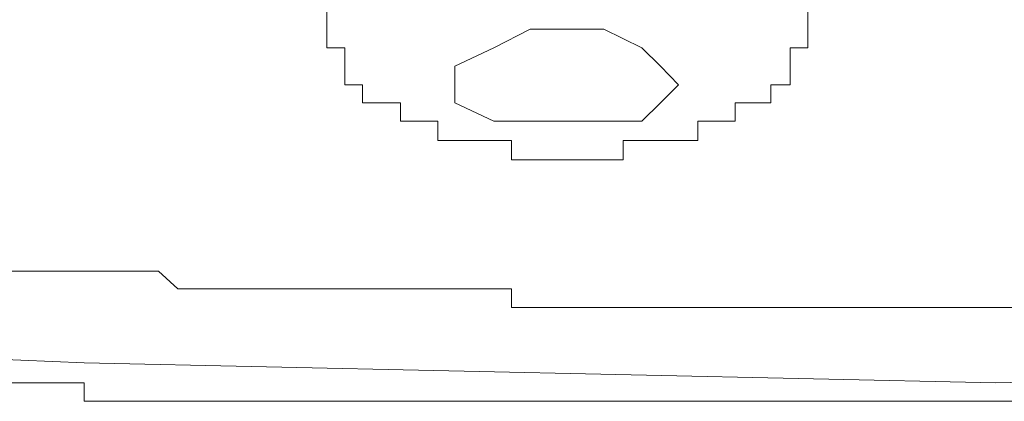
# Model space of a CAD drawing. Units: inches. Extents: x 17 to 105, y -76.9 to -13.7.
# Drawn here: x 44.3 to 44.7, y -25.4 to -25.2 of the extents above; entities that cross this region are included whole.
import ezdxf

# ---------------------------------------------------------------- set-up
doc = ezdxf.new("R2010")
doc.units = ezdxf.units.IN
doc.header["$MEASUREMENT"] = 0
doc.layers.add('图层 1', color=7, linetype='Continuous')

msp = doc.modelspace()

# ---------------------------------------------------------------- linework, layer by layer
at = {"layer": '图层 1', "lineweight": 9}
for points in [[(44.38919, -25.24342), (44.38919, -25.25152)], [(44.59383, -25.25152), (44.59383, -25.24342)], [(44.38919, -25.25152), (44.38919, -25.25152)], [(44.38919, -25.25152), (44.38919, -25.25152)], [(44.38919, -25.25152), (44.38919, -25.25152)], [(44.38919, -25.25152), (44.38919, -25.25152)], [(44.38919, -25.25152), (44.38919, -25.25152)], [(44.38919, -25.25152), (44.38919, -25.25152)], [(44.38919, -25.25152), (44.38919, -25.25152)], [(44.38919, -25.25152), (44.38919, -25.25152)], [(44.38919, -25.25152), (44.38919, -25.25152)], [(44.38919, -25.25152), (44.38919, -25.25152)], [(44.38919, -25.25152), (44.38919, -25.25152)], [(44.38919, -25.25152), (44.38919, -25.25152)], [(44.38919, -25.25152), (44.38919, -25.25152)], [(44.38919, -25.25152), (44.38919, -25.25152)], [(44.38919, -25.25152), (44.38919, -25.25152)], [(44.38919, -25.25152), (44.38919, -25.25152)], [(44.38919, -25.25152), (44.38919, -25.25944)], [(44.47567, -25.25152), (44.46016, -25.25944)], [(44.49151, -25.25152), (44.47567, -25.25152)], [(44.50702, -25.25152), (44.49151, -25.25152)], [(44.52321, -25.25944), (44.50702, -25.25152)], [(44.59383, -25.25152), (44.59383, -25.25152)], [(44.59383, -25.25152), (44.59383, -25.25152)], [(44.59383, -25.25152), (44.59383, -25.25152)], [(44.59383, -25.25152), (44.59383, -25.25152)], [(44.59383, -25.25152), (44.59383, -25.25152)], [(44.59383, -25.25152), (44.59383, -25.25152)], [(44.59383, -25.25152), (44.59383, -25.25152)], [(44.59383, -25.25152), (44.59383, -25.25152)], [(44.59383, -25.25152), (44.59383, -25.25152)], [(44.59383, -25.25152), (44.59383, -25.25152)], [(44.59383, -25.25152), (44.59383, -25.25152)], [(44.59383, -25.25152), (44.59383, -25.25152)], [(44.59383, -25.25152), (44.59383, -25.25152)], [(44.59383, -25.25152), (44.59383, -25.25152)], [(44.59383, -25.25944), (44.59383, -25.25152)], [(44.38919, -25.25944), (44.38919, -25.25944)], [(44.38919, -25.25944), (44.38919, -25.25944)], [(44.38919, -25.25944), (44.38919, -25.25944)], [(44.38919, -25.25944), (44.38919, -25.25944)], [(44.38919, -25.25944), (44.38919, -25.25944)], [(44.38919, -25.25944), (44.38919, -25.25944)], [(44.38919, -25.25944), (44.38919, -25.25944)], [(44.38919, -25.25944), (44.38919, -25.25944)], [(44.38919, -25.25944), (44.38919, -25.25944)], [(44.38919, -25.25944), (44.38919, -25.25944)], [(44.38919, -25.25944), (44.38919, -25.25944)], [(44.38919, -25.25944), (44.38919, -25.25944)], [(44.38919, -25.25944), (44.38919, -25.25944)], [(44.38919, -25.25944), (44.38919, -25.25944)], [(44.38919, -25.25944), (44.38919, -25.25944)], [(44.38919, -25.25944), (44.38919, -25.25944)], [(44.38919, -25.25944), (44.38919, -25.25944)], [(44.38919, -25.25944), (44.39677, -25.25944)], [(44.39677, -25.25944), (44.39677, -25.26719)], [(44.46016, -25.25944), (44.44363, -25.26719)], [(44.53113, -25.26719), (44.52321, -25.25944)], [(44.58625, -25.25944), (44.58625, -25.25944)], [(44.58625, -25.25944), (44.58625, -25.25944)], [(44.58625, -25.25944), (44.58625, -25.25944)], [(44.58625, -25.25944), (44.58625, -25.25944)], [(44.58625, -25.25944), (44.58625, -25.25944)], [(44.58625, -25.25944), (44.58625, -25.25944)], [(44.58625, -25.26719), (44.58625, -25.25944)], [(44.58625, -25.25944), (44.59383, -25.25944)], [(44.59383, -25.25944), (44.59383, -25.25944)], [(44.59383, -25.25944), (44.59383, -25.25944)], [(44.59383, -25.25944), (44.59383, -25.25944)], [(44.59383, -25.25944), (44.59383, -25.25944)], [(44.59383, -25.25944), (44.59383, -25.25944)], [(44.59383, -25.25944), (44.59383, -25.25944)], [(44.59383, -25.25944), (44.59383, -25.25944)], [(44.59383, -25.25944), (44.59383, -25.25944)], [(44.39677, -25.26719), (44.39677, -25.26719)], [(44.39677, -25.26719), (44.39677, -25.26719)], [(44.39677, -25.26719), (44.39677, -25.26719)], [(44.39677, -25.26719), (44.39677, -25.26719)], [(44.39677, -25.26719), (44.39677, -25.26719)], [(44.39677, -25.26719), (44.39677, -25.26719)], [(44.39677, -25.26719), (44.39677, -25.26719)], [(44.39677, -25.26719), (44.39677, -25.26719)], [(44.39677, -25.26719), (44.39677, -25.26719)], [(44.39677, -25.26719), (44.39677, -25.26719)], [(44.39677, -25.26719), (44.39677, -25.26719)], [(44.39677, -25.26719), (44.39677, -25.26719)], [(44.39677, -25.26719), (44.39677, -25.26719)], [(44.39677, -25.26719), (44.39677, -25.26719)], [(44.39677, -25.26719), (44.39677, -25.26719)], [(44.39677, -25.26719), (44.39677, -25.26719)], [(44.39677, -25.26719), (44.39677, -25.26719)], [(44.39677, -25.26719), (44.39677, -25.26719)], [(44.39677, -25.26719), (44.39677, -25.26719)], [(44.39677, -25.26719), (44.39677, -25.26719)], [(44.39677, -25.26719), (44.39677, -25.27512)], [(44.44363, -25.26719), (44.44363, -25.27512)], [(44.53871, -25.27512), (44.53113, -25.26719)], [(44.58625, -25.26719), (44.58625, -25.26719)], [(44.58625, -25.26719), (44.58625, -25.26719)], [(44.58625, -25.26719), (44.58625, -25.26719)], [(44.58625, -25.26719), (44.58625, -25.26719)], [(44.58625, -25.26719), (44.58625, -25.26719)], [(44.58625, -25.26719), (44.58625, -25.26719)], [(44.58625, -25.26719), (44.58625, -25.26719)], [(44.58625, -25.26719), (44.58625, -25.26719)], [(44.58625, -25.26719), (44.58625, -25.26719)], [(44.58625, -25.26719), (44.58625, -25.26719)], [(44.58625, -25.26719), (44.58625, -25.26719)], [(44.58625, -25.26719), (44.58625, -25.26719)], [(44.58625, -25.26719), (44.58625, -25.26719)], [(44.58625, -25.26719), (44.58625, -25.26719)], [(44.58625, -25.26719), (44.58625, -25.26719)], [(44.58625, -25.26719), (44.58625, -25.26719)], [(44.58625, -25.26719), (44.58625, -25.26719)], [(44.58625, -25.27512), (44.58625, -25.26719)], [(44.39677, -25.27512), (44.39677, -25.27512)], [(44.39677, -25.27512), (44.39677, -25.27512)], [(44.39677, -25.27512), (44.39677, -25.27512)], [(44.39677, -25.27512), (44.39677, -25.27512)], [(44.39677, -25.27512), (44.39677, -25.27512)], [(44.39677, -25.27512), (44.39677, -25.27512)], [(44.39677, -25.27512), (44.39677, -25.27512)], [(44.39677, -25.27512), (44.40435, -25.27512)], [(44.40435, -25.27512), (44.40435, -25.27512)], [(44.40435, -25.27512), (44.40435, -25.27512)], [(44.40435, -25.27512), (44.40435, -25.27512)], [(44.40435, -25.27512), (44.40435, -25.27512)], [(44.40435, -25.27512), (44.40435, -25.27512)], [(44.40435, -25.27512), (44.40435, -25.27512)], [(44.40435, -25.27512), (44.40435, -25.27512)], [(44.40435, -25.27512), (44.40435, -25.27512)], [(44.40435, -25.27512), (44.40435, -25.27512)], [(44.40435, -25.27512), (44.40435, -25.27512)], [(44.40435, -25.27512), (44.40435, -25.27512)], [(44.40435, -25.27512), (44.40435, -25.27512)], [(44.40435, -25.27512), (44.40435, -25.27512)], [(44.40435, -25.27512), (44.40435, -25.27512)], [(44.40435, -25.27512), (44.40435, -25.27512)], [(44.40435, -25.27512), (44.40435, -25.28287)], [(44.44363, -25.27512), (44.44363, -25.28287)], [(44.53113, -25.28287), (44.53871, -25.27512)], [(44.57799, -25.27512), (44.57799, -25.27512)], [(44.57799, -25.27512), (44.57799, -25.27512)], [(44.57799, -25.27512), (44.57799, -25.27512)], [(44.57799, -25.27512), (44.57799, -25.27512)], [(44.57799, -25.27512), (44.57799, -25.27512)], [(44.57799, -25.27512), (44.57799, -25.27512)], [(44.57799, -25.27512), (44.57799, -25.27512)], [(44.57799, -25.27512), (44.57799, -25.27512)], [(44.57799, -25.27512), (44.57799, -25.27512)], [(44.57799, -25.27512), (44.57799, -25.27512)], [(44.57799, -25.27512), (44.57799, -25.27512)], [(44.57799, -25.27512), (44.57799, -25.27512)], [(44.57799, -25.27512), (44.57799, -25.27512)], [(44.57799, -25.27512), (44.57799, -25.27512)], [(44.57799, -25.27512), (44.57799, -25.27512)], [(44.57799, -25.27512), (44.57799, -25.27512)], [(44.57799, -25.27512), (44.57799, -25.27512)], [(44.57799, -25.28287), (44.57799, -25.27512)], [(44.57799, -25.27512), (44.58625, -25.27512)], [(44.58625, -25.27512), (44.58625, -25.27512)], [(44.58625, -25.27512), (44.58625, -25.27512)], [(44.40435, -25.28287), (44.40435, -25.28287)], [(44.40435, -25.28287), (44.40435, -25.28287)], [(44.40435, -25.28287), (44.40435, -25.28287)], [(44.40435, -25.28287), (44.40435, -25.28287)], [(44.40435, -25.28287), (44.40435, -25.28287)], [(44.40435, -25.28287), (44.40435, -25.28287)], [(44.40435, -25.28287), (44.40435, -25.28287)], [(44.40435, -25.28287), (44.41262, -25.28287)], [(44.41262, -25.28287), (44.41262, -25.28287)], [(44.41262, -25.28287), (44.41262, -25.28287)], [(44.41262, -25.28287), (44.41262, -25.28287)], [(44.41262, -25.28287), (44.41262, -25.28287)], [(44.41262, -25.28287), (44.41262, -25.28287)], [(44.41262, -25.28287), (44.41262, -25.28287)], [(44.41262, -25.28287), (44.41262, -25.28287)], [(44.41262, -25.28287), (44.41262, -25.28287)], [(44.41262, -25.28287), (44.41262, -25.28287)], [(44.41262, -25.28287), (44.41262, -25.28287)], [(44.41262, -25.28287), (44.41262, -25.28287)], [(44.41262, -25.28287), (44.41262, -25.28287)], [(44.41262, -25.28287), (44.41262, -25.28287)], [(44.41262, -25.28287), (44.41262, -25.28287)], [(44.41262, -25.28287), (44.41262, -25.28287)], [(44.41262, -25.28287), (44.41262, -25.28287)], [(44.41262, -25.28287), (44.41262, -25.28287)], [(44.41262, -25.28287), (44.41262, -25.28287)], [(44.41262, -25.28287), (44.41262, -25.28287)], [(44.41262, -25.28287), (44.41262, -25.28287)], [(44.41262, -25.28287), (44.41262, -25.28287)], [(44.41262, -25.28287), (44.42054, -25.28287)], [(44.42054, -25.28287), (44.42054, -25.29062)], [(44.44363, -25.28287), (44.46016, -25.29062)], [(44.52321, -25.29062), (44.53113, -25.28287)], [(44.56283, -25.28287), (44.56283, -25.28287)], [(44.56283, -25.28287), (44.56283, -25.28287)], [(44.56283, -25.28287), (44.56283, -25.28287)], [(44.56283, -25.29062), (44.56283, -25.28287)], [(44.56283, -25.28287), (44.57041, -25.28287)], [(44.57041, -25.28287), (44.57041, -25.28287)], [(44.57041, -25.28287), (44.57041, -25.28287)], [(44.57041, -25.28287), (44.57041, -25.28287)], [(44.57041, -25.28287), (44.57041, -25.28287)], [(44.57041, -25.28287), (44.57041, -25.28287)], [(44.57041, -25.28287), (44.57041, -25.28287)], [(44.57041, -25.28287), (44.57041, -25.28287)], [(44.57041, -25.28287), (44.57041, -25.28287)], [(44.57041, -25.28287), (44.57041, -25.28287)], [(44.57041, -25.28287), (44.57041, -25.28287)], [(44.57041, -25.28287), (44.57041, -25.28287)], [(44.57041, -25.28287), (44.57041, -25.28287)], [(44.57041, -25.28287), (44.57041, -25.28287)], [(44.57041, -25.28287), (44.57041, -25.28287)], [(44.57041, -25.28287), (44.57041, -25.28287)], [(44.57041, -25.28287), (44.57041, -25.28287)], [(44.57041, -25.28287), (44.57041, -25.28287)], [(44.57041, -25.28287), (44.57041, -25.28287)], [(44.57041, -25.28287), (44.57799, -25.28287)], [(44.57799, -25.28287), (44.57799, -25.28287)], [(44.57799, -25.28287), (44.57799, -25.28287)], [(44.42054, -25.29062), (44.42054, -25.29062)], [(44.42054, -25.29062), (44.42054, -25.29062)], [(44.42054, -25.29062), (44.42054, -25.29062)], [(44.42054, -25.29062), (44.42054, -25.29062)], [(44.42054, -25.29062), (44.42054, -25.29062)], [(44.42054, -25.29062), (44.42054, -25.29062)], [(44.42054, -25.29062), (44.42054, -25.29062)], [(44.42054, -25.29062), (44.42054, -25.29062)], [(44.42054, -25.29062), (44.42054, -25.29062)], [(44.42054, -25.29062), (44.42054, -25.29062)], [(44.42054, -25.29062), (44.42054, -25.29062)], [(44.42054, -25.29062), (44.42054, -25.29062)], [(44.42054, -25.29062), (44.42054, -25.29062)], [(44.42054, -25.29062), (44.42054, -25.29062)], [(44.42054, -25.29062), (44.42054, -25.29062)], [(44.42054, -25.29062), (44.42054, -25.29062)], [(44.42054, -25.29062), (44.42054, -25.29062)], [(44.42054, -25.29062), (44.42054, -25.29062)], [(44.42054, -25.29062), (44.42778, -25.29062)], [(44.42778, -25.29062), (44.42778, -25.29062)], [(44.42778, -25.29062), (44.42778, -25.29062)], [(44.42778, -25.29062), (44.42778, -25.29062)], [(44.42778, -25.29062), (44.42778, -25.29062)], [(44.42778, -25.29062), (44.42778, -25.29062)], [(44.42778, -25.29062), (44.42778, -25.29062)], [(44.42778, -25.29062), (44.42778, -25.29062)], [(44.42778, -25.29062), (44.42778, -25.29062)], [(44.42778, -25.29062), (44.42778, -25.29062)], [(44.42778, -25.29062), (44.42778, -25.29062)], [(44.42778, -25.29062), (44.42778, -25.29062)], [(44.42778, -25.29062), (44.42778, -25.29062)], [(44.42778, -25.29062), (44.42778, -25.29062)], [(44.42778, -25.29062), (44.42778, -25.29062)], [(44.42778, -25.29062), (44.42778, -25.29062)], [(44.42778, -25.29062), (44.42778, -25.29062)], [(44.42778, -25.29062), (44.42778, -25.29062)], [(44.42778, -25.29062), (44.42778, -25.29062)], [(44.42778, -25.29062), (44.43639, -25.29062)], [(44.43639, -25.29062), (44.43639, -25.29062)], [(44.43639, -25.29062), (44.43639, -25.29062)], [(44.43639, -25.29062), (44.43639, -25.29889)], [(44.46016, -25.29062), (44.47567, -25.29062)], [(44.47567, -25.29062), (44.49151, -25.29062)], [(44.49151, -25.29062), (44.50702, -25.29062)], [(44.50702, -25.29062), (44.52321, -25.29062)], [(44.54698, -25.29062), (44.54698, -25.29062)], [(44.54698, -25.29062), (44.54698, -25.29062)], [(44.54698, -25.29062), (44.54698, -25.29062)], [(44.54698, -25.29889), (44.54698, -25.29062)], [(44.54698, -25.29062), (44.55456, -25.29062)], [(44.55456, -25.29062), (44.55456, -25.29062)], [(44.55456, -25.29062), (44.55456, -25.29062)], [(44.55456, -25.29062), (44.55456, -25.29062)], [(44.55456, -25.29062), (44.55456, -25.29062)], [(44.55456, -25.29062), (44.55456, -25.29062)], [(44.55456, -25.29062), (44.55456, -25.29062)], [(44.55456, -25.29062), (44.55456, -25.29062)], [(44.55456, -25.29062), (44.55456, -25.29062)], [(44.55456, -25.29062), (44.55456, -25.29062)], [(44.55456, -25.29062), (44.55456, -25.29062)], [(44.55456, -25.29062), (44.55456, -25.29062)], [(44.55456, -25.29062), (44.55456, -25.29062)], [(44.55456, -25.29062), (44.55456, -25.29062)], [(44.55456, -25.29062), (44.55456, -25.29062)], [(44.55456, -25.29062), (44.55456, -25.29062)], [(44.55456, -25.29062), (44.56283, -25.29062)], [(44.56283, -25.29062), (44.56283, -25.29062)], [(44.56283, -25.29062), (44.56283, -25.29062)], [(44.56283, -25.29062), (44.56283, -25.29062)], [(44.56283, -25.29062), (44.56283, -25.29062)], [(44.56283, -25.29062), (44.56283, -25.29062)], [(44.56283, -25.29062), (44.56283, -25.29062)], [(44.56283, -25.29062), (44.56283, -25.29062)], [(44.56283, -25.29062), (44.56283, -25.29062)], [(44.56283, -25.29062), (44.56283, -25.29062)], [(44.56283, -25.29062), (44.56283, -25.29062)], [(44.56283, -25.29062), (44.56283, -25.29062)], [(44.56283, -25.29062), (44.56283, -25.29062)], [(44.56283, -25.29062), (44.56283, -25.29062)], [(44.43639, -25.29889), (44.43639, -25.29889)], [(44.43639, -25.29889), (44.43639, -25.29889)], [(44.43639, -25.29889), (44.43639, -25.29889)], [(44.43639, -25.29889), (44.43639, -25.29889)], [(44.43639, -25.29889), (44.43639, -25.29889)], [(44.43639, -25.29889), (44.43639, -25.29889)], [(44.43639, -25.29889), (44.43639, -25.29889)], [(44.43639, -25.29889), (44.43639, -25.29889)], [(44.43639, -25.29889), (44.43639, -25.29889)], [(44.43639, -25.29889), (44.43639, -25.29889)], [(44.43639, -25.29889), (44.43639, -25.29889)], [(44.43639, -25.29889), (44.43639, -25.29889)], [(44.43639, -25.29889), (44.43639, -25.29889)], [(44.43639, -25.29889), (44.43639, -25.29889)], [(44.43639, -25.29889), (44.44363, -25.29889)], [(44.44363, -25.29889), (44.44363, -25.29889)], [(44.44363, -25.29889), (44.44363, -25.29889)], [(44.44363, -25.29889), (44.44363, -25.29889)], [(44.44363, -25.29889), (44.44363, -25.29889)], [(44.44363, -25.29889), (44.44363, -25.29889)], [(44.44363, -25.29889), (44.44363, -25.29889)], [(44.44363, -25.29889), (44.44363, -25.29889)], [(44.44363, -25.29889), (44.44363, -25.29889)], [(44.44363, -25.29889), (44.44363, -25.29889)], [(44.44363, -25.29889), (44.44363, -25.29889)], [(44.44363, -25.29889), (44.44363, -25.29889)], [(44.44363, -25.29889), (44.44363, -25.29889)], [(44.44363, -25.29889), (44.44363, -25.29889)], [(44.44363, -25.29889), (44.44363, -25.29889)], [(44.44363, -25.29889), (44.44363, -25.29889)], [(44.44363, -25.29889), (44.45189, -25.29889)], [(44.45189, -25.29889), (44.45189, -25.29889)], [(44.45189, -25.29889), (44.45189, -25.29889)], [(44.45189, -25.29889), (44.45189, -25.29889)], [(44.45189, -25.29889), (44.45189, -25.29889)], [(44.45189, -25.29889), (44.45189, -25.29889)], [(44.45189, -25.29889), (44.45189, -25.29889)], [(44.45189, -25.29889), (44.45189, -25.29889)], [(44.45189, -25.29889), (44.45189, -25.29889)], [(44.45189, -25.29889), (44.45189, -25.29889)], [(44.45189, -25.29889), (44.45189, -25.29889)], [(44.45189, -25.29889), (44.45189, -25.29889)], [(44.45189, -25.29889), (44.45189, -25.29889)], [(44.45189, -25.29889), (44.45189, -25.29889)], [(44.45189, -25.29889), (44.45189, -25.29889)], [(44.45189, -25.29889), (44.45189, -25.29889)], [(44.45189, -25.29889), (44.46016, -25.29889)], [(44.46016, -25.29889), (44.46016, -25.29889)], [(44.46016, -25.29889), (44.46016, -25.29889)], [(44.46016, -25.29889), (44.46016, -25.29889)], [(44.46016, -25.29889), (44.46016, -25.29889)], [(44.46016, -25.29889), (44.46016, -25.29889)], [(44.46016, -25.29889), (44.46016, -25.29889)], [(44.46016, -25.29889), (44.46016, -25.29889)], [(44.46016, -25.29889), (44.46016, -25.29889)], [(44.46016, -25.29889), (44.46016, -25.29889)], [(44.46016, -25.29889), (44.46016, -25.29889)], [(44.46016, -25.29889), (44.46016, -25.29889)], [(44.46016, -25.29889), (44.46016, -25.29889)], [(44.46016, -25.29889), (44.46016, -25.29889)], [(44.46016, -25.29889), (44.46016, -25.29889)], [(44.46016, -25.29889), (44.46016, -25.29889)], [(44.46016, -25.29889), (44.46774, -25.29889)], [(44.46774, -25.29889), (44.46774, -25.30715)], [(44.51528, -25.29889), (44.51528, -25.29889)], [(44.51528, -25.29889), (44.51528, -25.29889)], [(44.51528, -25.29889), (44.51528, -25.29889)], [(44.51528, -25.29889), (44.51528, -25.29889)], [(44.51528, -25.29889), (44.51528, -25.29889)], [(44.51528, -25.29889), (44.51528, -25.29889)], [(44.51528, -25.29889), (44.51528, -25.29889)], [(44.51528, -25.29889), (44.51528, -25.29889)], [(44.51528, -25.29889), (44.51528, -25.29889)], [(44.51528, -25.29889), (44.51528, -25.29889)], [(44.51528, -25.30715), (44.51528, -25.29889)], [(44.51528, -25.29889), (44.52321, -25.29889)], [(44.52321, -25.29889), (44.52321, -25.29889)], [(44.52321, -25.29889), (44.52321, -25.29889)], [(44.52321, -25.29889), (44.52321, -25.29889)], [(44.52321, -25.29889), (44.52321, -25.29889)], [(44.52321, -25.29889), (44.52321, -25.29889)], [(44.52321, -25.29889), (44.52321, -25.29889)], [(44.52321, -25.29889), (44.52321, -25.29889)], [(44.52321, -25.29889), (44.52321, -25.29889)], [(44.52321, -25.29889), (44.52321, -25.29889)], [(44.52321, -25.29889), (44.52321, -25.29889)], [(44.52321, -25.29889), (44.52321, -25.29889)], [(44.52321, -25.29889), (44.52321, -25.29889)], [(44.52321, -25.29889), (44.53113, -25.29889)], [(44.53113, -25.29889), (44.53113, -25.29889)], [(44.53113, -25.29889), (44.53113, -25.29889)], [(44.53113, -25.29889), (44.53113, -25.29889)], [(44.53113, -25.29889), (44.53113, -25.29889)], [(44.53113, -25.29889), (44.53113, -25.29889)], [(44.53113, -25.29889), (44.53113, -25.29889)], [(44.53113, -25.29889), (44.53113, -25.29889)], [(44.53113, -25.29889), (44.53113, -25.29889)], [(44.53113, -25.29889), (44.53113, -25.29889)], [(44.53113, -25.29889), (44.53113, -25.29889)], [(44.53113, -25.29889), (44.53113, -25.29889)], [(44.53113, -25.29889), (44.53113, -25.29889)], [(44.53113, -25.29889), (44.53113, -25.29889)], [(44.53113, -25.29889), (44.53871, -25.29889)], [(44.53871, -25.29889), (44.53871, -25.29889)], [(44.53871, -25.29889), (44.53871, -25.29889)], [(44.53871, -25.29889), (44.53871, -25.29889)], [(44.53871, -25.29889), (44.53871, -25.29889)], [(44.53871, -25.29889), (44.53871, -25.29889)], [(44.53871, -25.29889), (44.53871, -25.29889)], [(44.53871, -25.29889), (44.53871, -25.29889)], [(44.53871, -25.29889), (44.53871, -25.29889)], [(44.53871, -25.29889), (44.53871, -25.29889)], [(44.53871, -25.29889), (44.53871, -25.29889)], [(44.53871, -25.29889), (44.53871, -25.29889)], [(44.53871, -25.29889), (44.53871, -25.29889)], [(44.53871, -25.29889), (44.53871, -25.29889)], [(44.53871, -25.29889), (44.53871, -25.29889)], [(44.53871, -25.29889), (44.54698, -25.29889)], [(44.54698, -25.29889), (44.54698, -25.29889)], [(44.54698, -25.29889), (44.54698, -25.29889)], [(44.54698, -25.29889), (44.54698, -25.29889)], [(44.54698, -25.29889), (44.54698, -25.29889)], [(44.54698, -25.29889), (44.54698, -25.29889)], [(44.54698, -25.29889), (44.54698, -25.29889)], [(44.54698, -25.29889), (44.54698, -25.29889)], [(44.54698, -25.29889), (44.54698, -25.29889)], [(44.54698, -25.29889), (44.54698, -25.29889)], [(44.54698, -25.29889), (44.54698, -25.29889)], [(44.46774, -25.30715), (44.46774, -25.30715)], [(44.46774, -25.30715), (44.46774, -25.30715)], [(44.46774, -25.30715), (44.46774, -25.30715)], [(44.46774, -25.30715), (44.46774, -25.30715)], [(44.46774, -25.30715), (44.46774, -25.30715)], [(44.46774, -25.30715), (44.46774, -25.30715)], [(44.46774, -25.30715), (44.46774, -25.30715)], [(44.46774, -25.30715), (44.46774, -25.30715)], [(44.46774, -25.30715), (44.46774, -25.30715)], [(44.46774, -25.30715), (44.46774, -25.30715)], [(44.46774, -25.30715), (44.46774, -25.30715)], [(44.46774, -25.30715), (44.46774, -25.30715)], [(44.46774, -25.30715), (44.46774, -25.30715)], [(44.46774, -25.30715), (44.46774, -25.30715)], [(44.46774, -25.30715), (44.47567, -25.30715)], [(44.47567, -25.30715), (44.47567, -25.30715)], [(44.47567, -25.30715), (44.47567, -25.30715)], [(44.47567, -25.30715), (44.47567, -25.30715)], [(44.47567, -25.30715), (44.47567, -25.30715)], [(44.47567, -25.30715), (44.47567, -25.30715)], [(44.47567, -25.30715), (44.47567, -25.30715)], [(44.47567, -25.30715), (44.47567, -25.30715)], [(44.47567, -25.30715), (44.47567, -25.30715)], [(44.47567, -25.30715), (44.47567, -25.30715)], [(44.47567, -25.30715), (44.47567, -25.30715)], [(44.47567, -25.30715), (44.47567, -25.30715)], [(44.47567, -25.30715), (44.47567, -25.30715)], [(44.47567, -25.30715), (44.47567, -25.30715)], [(44.47567, -25.30715), (44.47567, -25.30715)], [(44.47567, -25.30715), (44.48359, -25.30715)], [(44.48359, -25.30715), (44.48359, -25.30715)], [(44.48359, -25.30715), (44.48359, -25.30715)], [(44.48359, -25.30715), (44.48359, -25.30715)], [(44.48359, -25.30715), (44.48359, -25.30715)], [(44.48359, -25.30715), (44.48359, -25.30715)], [(44.48359, -25.30715), (44.48359, -25.30715)], [(44.48359, -25.30715), (44.48359, -25.30715)], [(44.48359, -25.30715), (44.48359, -25.30715)], [(44.48359, -25.30715), (44.48359, -25.30715)], [(44.48359, -25.30715), (44.48359, -25.30715)], [(44.48359, -25.30715), (44.48359, -25.30715)], [(44.48359, -25.30715), (44.48359, -25.30715)], [(44.48359, -25.30715), (44.48359, -25.30715)], [(44.48359, -25.30715), (44.48359, -25.30715)], [(44.48359, -25.30715), (44.49151, -25.30715)], [(44.49151, -25.30715), (44.49151, -25.30715)], [(44.49151, -25.30715), (44.49151, -25.30715)], [(44.49151, -25.30715), (44.49151, -25.30715)], [(44.49151, -25.30715), (44.49151, -25.30715)], [(44.49151, -25.30715), (44.49151, -25.30715)], [(44.49151, -25.30715), (44.49151, -25.30715)], [(44.49151, -25.30715), (44.49151, -25.30715)], [(44.49151, -25.30715), (44.49151, -25.30715)], [(44.49151, -25.30715), (44.49151, -25.30715)], [(44.49151, -25.30715), (44.49151, -25.30715)], [(44.49151, -25.30715), (44.49151, -25.30715)], [(44.49151, -25.30715), (44.49151, -25.30715)], [(44.49151, -25.30715), (44.49151, -25.30715)], [(44.49151, -25.30715), (44.49151, -25.30715)], [(44.49151, -25.30715), (44.49944, -25.30715)], [(44.49944, -25.30715), (44.49944, -25.30715)], [(44.49944, -25.30715), (44.49944, -25.30715)], [(44.49944, -25.30715), (44.49944, -25.30715)], [(44.49944, -25.30715), (44.49944, -25.30715)], [(44.49944, -25.30715), (44.49944, -25.30715)], [(44.49944, -25.30715), (44.49944, -25.30715)], [(44.49944, -25.30715), (44.49944, -25.30715)], [(44.49944, -25.30715), (44.49944, -25.30715)], [(44.49944, -25.30715), (44.49944, -25.30715)], [(44.49944, -25.30715), (44.49944, -25.30715)], [(44.49944, -25.30715), (44.49944, -25.30715)], [(44.49944, -25.30715), (44.50702, -25.30715)], [(44.50702, -25.30715), (44.50702, -25.30715)], [(44.50702, -25.30715), (44.50702, -25.30715)], [(44.50702, -25.30715), (44.50702, -25.30715)], [(44.50702, -25.30715), (44.50702, -25.30715)], [(44.50702, -25.30715), (44.50702, -25.30715)], [(44.50702, -25.30715), (44.50702, -25.30715)], [(44.50702, -25.30715), (44.50702, -25.30715)], [(44.50702, -25.30715), (44.50702, -25.30715)], [(44.50702, -25.30715), (44.50702, -25.30715)], [(44.50702, -25.30715), (44.50702, -25.30715)], [(44.50702, -25.30715), (44.50702, -25.30715)], [(44.50702, -25.30715), (44.50702, -25.30715)], [(44.50702, -25.30715), (44.51528, -25.30715)], [(44.51528, -25.30715), (44.51528, -25.30715)], [(44.25484, -25.35452), (44.26207, -25.35452)], [(44.26207, -25.35452), (44.26999, -25.35452)], [(44.26999, -25.35452), (44.26999, -25.35452)], [(44.26999, -25.35452), (44.27826, -25.35452)], [(44.27826, -25.35452), (44.27826, -25.35452)], [(44.27826, -25.35452), (44.28584, -25.35452)], [(44.28584, -25.35452), (44.28584, -25.35452)], [(44.28584, -25.35452), (44.29342, -25.35452)], [(44.29342, -25.35452), (44.29342, -25.35452)], [(44.29342, -25.35452), (44.30238, -25.35452)], [(44.30238, -25.35452), (44.30238, -25.35452)], [(44.30238, -25.35452), (44.30927, -25.35452)], [(44.30927, -25.35452), (44.30927, -25.35452)], [(44.30927, -25.35452), (44.31754, -25.35452)], [(44.31754, -25.35452), (44.3258, -25.36193)], [(44.3258, -25.36193), (44.3258, -25.36193)], [(44.3258, -25.36193), (44.33304, -25.36193)], [(44.33304, -25.36193), (44.33304, -25.36193)], [(44.33304, -25.36193), (44.34096, -25.36193)], [(44.34096, -25.36193), (44.34096, -25.36193)], [(44.34096, -25.36193), (44.34958, -25.36193)], [(44.34958, -25.36193), (44.34958, -25.36193)], [(44.34958, -25.36193), (44.3575, -25.36193)], [(44.3575, -25.36193), (44.3575, -25.36193)], [(44.3575, -25.36193), (44.36473, -25.36193)], [(44.36473, -25.36193), (44.36473, -25.36193)], [(44.36473, -25.36193), (44.373, -25.36193)], [(44.373, -25.36193), (44.38024, -25.36193)], [(44.38024, -25.36193), (44.38024, -25.36193)], [(44.38024, -25.36193), (44.38919, -25.36193)], [(44.38919, -25.36193), (44.38919, -25.36193)], [(44.38919, -25.36193), (44.39677, -25.36193)], [(44.39677, -25.36193), (44.39677, -25.36193)], [(44.39677, -25.36193), (44.40435, -25.36193)], [(44.40435, -25.36193), (44.40435, -25.36193)], [(44.40435, -25.36193), (44.41262, -25.36193)], [(44.41262, -25.36193), (44.41262, -25.36193)], [(44.41262, -25.36193), (44.42054, -25.36193)], [(44.42054, -25.36193), (44.42778, -25.36193)], [(44.42778, -25.36193), (44.42778, -25.36193)], [(44.42778, -25.36193), (44.43639, -25.36193)], [(44.43639, -25.36193), (44.43639, -25.36193)], [(44.43639, -25.36193), (44.44363, -25.36193)], [(44.44363, -25.36193), (44.44363, -25.36193)], [(44.44363, -25.36193), (44.45189, -25.36193)], [(44.45189, -25.36193), (44.45189, -25.36193)], [(44.45189, -25.36193), (44.46016, -25.36193)], [(44.46016, -25.36193), (44.46016, -25.36193)], [(44.46016, -25.36193), (44.46774, -25.36193)], [(44.46774, -25.36193), (44.46774, -25.36986)], [(44.46774, -25.36986), (44.47567, -25.36986)], [(44.47567, -25.36986), (44.48359, -25.36986)], [(44.48359, -25.36986), (44.48359, -25.36986)], [(44.48359, -25.36986), (44.49151, -25.36986)], [(44.49151, -25.36986), (44.49151, -25.36986)], [(44.49151, -25.36986), (44.49944, -25.36986)], [(44.49944, -25.36986), (44.49944, -25.36986)], [(44.49944, -25.36986), (44.50702, -25.36986)], [(44.50702, -25.36986), (44.50702, -25.36986)], [(44.50702, -25.36986), (44.51528, -25.36986)], [(44.51528, -25.36986), (44.51528, -25.36986)], [(44.51528, -25.36986), (44.52321, -25.36986)], [(44.52321, -25.36986), (44.53113, -25.36986)], [(44.53113, -25.36986), (44.53113, -25.36986)], [(44.53113, -25.36986), (44.53871, -25.36986)], [(44.53871, -25.36986), (44.53871, -25.36986)], [(44.53871, -25.36986), (44.54698, -25.36986)], [(44.54698, -25.36986), (44.54698, -25.36986)], [(44.54698, -25.36986), (44.55456, -25.36986)], [(44.55456, -25.36986), (44.55456, -25.36986)], [(44.55456, -25.36986), (44.56283, -25.36986)], [(44.56283, -25.36986), (44.56283, -25.36986)], [(44.56283, -25.36986), (44.57041, -25.36986)], [(44.57041, -25.36986), (44.57799, -25.36986)], [(44.57799, -25.36986), (44.57799, -25.36986)], [(44.57799, -25.36986), (44.58625, -25.36986)], [(44.58625, -25.36986), (44.58625, -25.36986)], [(44.58625, -25.36986), (44.59383, -25.36986)], [(44.59383, -25.36986), (44.59383, -25.36986)], [(44.59383, -25.36986), (44.6021, -25.36986)], [(44.6021, -25.36986), (44.6021, -25.36986)], [(44.6021, -25.36986), (44.61002, -25.36986)], [(44.61002, -25.36986), (44.61002, -25.36986)], [(44.61002, -25.36986), (44.61795, -25.36986)], [(44.61795, -25.36986), (44.62553, -25.36986)], [(44.62553, -25.36986), (44.62553, -25.36986)], [(44.62553, -25.36986), (44.6338, -25.36986)], [(44.6338, -25.36986), (44.6338, -25.36986)], [(44.6338, -25.36986), (44.64138, -25.36986)], [(44.64138, -25.36986), (44.64138, -25.36986)], [(44.64138, -25.36986), (44.64964, -25.36986)], [(44.64964, -25.36986), (44.64964, -25.36986)], [(44.64964, -25.36986), (44.65722, -25.36986)], [(44.65722, -25.36986), (44.65722, -25.36986)], [(44.65722, -25.36986), (44.6648, -25.36986)], [(44.6648, -25.36986), (44.67376, -25.36986)], [(44.67376, -25.36986), (44.67376, -25.36986)], [(44.67376, -25.36986), (44.68099, -25.36986)], [(44.09705, -25.38553), (44.28584, -25.39345)], [(44.28584, -25.39345), (44.67376, -25.40189)], [(44.67376, -25.40189), (45.0603, -25.39345)], [(44.25484, -25.40189), (44.26207, -25.40189)], [(44.26207, -25.40189), (44.26999, -25.40189)], [(44.26999, -25.40189), (44.26999, -25.40189)], [(44.26999, -25.40189), (44.27826, -25.40189)], [(44.27826, -25.40189), (44.28584, -25.40189)], [(44.28584, -25.40189), (44.28584, -25.40982)], [(44.28584, -25.40982), (44.29342, -25.40982)], [(44.29342, -25.40982), (44.30238, -25.40982)], [(44.30238, -25.40982), (44.30238, -25.40982)], [(44.30238, -25.40982), (44.30927, -25.40982)], [(44.30927, -25.40982), (44.31754, -25.40982)], [(44.31754, -25.40982), (44.31754, -25.40982)], [(44.31754, -25.40982), (44.3258, -25.40982)], [(44.3258, -25.40982), (44.33304, -25.40982)], [(44.33304, -25.40982), (44.33304, -25.40982)], [(44.33304, -25.40982), (44.34096, -25.40982)], [(44.34096, -25.40982), (44.34958, -25.40982)], [(44.34958, -25.40982), (44.34958, -25.40982)], [(44.34958, -25.40982), (44.3575, -25.40982)], [(44.3575, -25.40982), (44.36473, -25.40982)], [(44.36473, -25.40982), (44.36473, -25.40982)], [(44.36473, -25.40982), (44.373, -25.40982)], [(44.373, -25.40982), (44.38024, -25.40982)], [(44.38024, -25.40982), (44.38024, -25.40982)], [(44.38024, -25.40982), (44.38919, -25.40982)], [(44.38919, -25.40982), (44.39677, -25.40982)], [(44.39677, -25.40982), (44.40435, -25.40982)], [(44.40435, -25.40982), (44.40435, -25.40982)], [(44.40435, -25.40982), (44.41262, -25.40982)], [(44.41262, -25.40982), (44.42054, -25.40982)], [(44.42054, -25.40982), (44.42054, -25.40982)], [(44.42054, -25.40982), (44.42778, -25.40982)], [(44.42778, -25.40982), (44.43639, -25.40982)], [(44.43639, -25.40982), (44.43639, -25.40982)], [(44.43639, -25.40982), (44.44363, -25.40982)], [(44.44363, -25.40982), (44.45189, -25.40982)], [(44.45189, -25.40982), (44.45189, -25.40982)], [(44.45189, -25.40982), (44.46016, -25.40982)], [(44.46016, -25.40982), (44.46774, -25.40982)], [(44.46774, -25.40982), (44.46774, -25.40982)], [(44.46774, -25.40982), (44.47567, -25.40982)], [(44.47567, -25.40982), (44.48359, -25.40982)], [(44.48359, -25.40982), (44.48359, -25.40982)], [(44.48359, -25.40982), (44.49151, -25.40982)], [(44.49151, -25.40982), (44.49944, -25.40982)], [(44.49944, -25.40982), (44.49944, -25.40982)], [(44.49944, -25.40982), (44.50702, -25.40982)], [(44.50702, -25.40982), (44.51528, -25.40982)], [(44.51528, -25.40982), (44.51528, -25.40982)], [(44.51528, -25.40982), (44.52321, -25.40982)], [(44.52321, -25.40982), (44.53113, -25.40982)], [(44.53113, -25.40982), (44.53113, -25.40982)], [(44.53113, -25.40982), (44.53871, -25.40982)], [(44.53871, -25.40982), (44.54698, -25.40982)], [(44.54698, -25.40982), (44.54698, -25.40982)], [(44.54698, -25.40982), (44.55456, -25.40982)], [(44.55456, -25.40982), (44.56283, -25.40982)], [(44.56283, -25.40982), (44.56283, -25.40982)], [(44.56283, -25.40982), (44.57041, -25.40982)], [(44.57041, -25.40982), (44.57799, -25.40982)], [(44.57799, -25.40982), (44.57799, -25.40982)], [(44.57799, -25.40982), (44.58625, -25.40982)], [(44.58625, -25.40982), (44.59383, -25.40982)], [(44.59383, -25.40982), (44.6021, -25.40982)], [(44.6021, -25.40982), (44.6021, -25.40982)], [(44.6021, -25.40982), (44.61002, -25.40982)], [(44.61002, -25.40982), (44.61795, -25.40982)], [(44.61795, -25.40982), (44.61795, -25.40982)], [(44.61795, -25.40982), (44.62553, -25.40982)], [(44.62553, -25.40982), (44.6338, -25.40982)], [(44.6338, -25.40982), (44.64138, -25.40982)], [(44.64138, -25.40982), (44.64964, -25.40982)], [(44.64964, -25.40982), (44.64964, -25.40982)], [(44.64964, -25.40982), (44.65722, -25.40982)], [(44.65722, -25.40982), (44.6648, -25.40982)], [(44.6648, -25.40982), (44.6648, -25.40982)], [(44.6648, -25.40982), (44.67376, -25.40982)], [(44.67376, -25.40982), (44.67376, -25.40982)], [(44.67376, -25.40982), (44.68099, -25.40982)]]:
    msp.add_lwpolyline(points, dxfattribs=at)

doc.saveas('drawing.dxf')
